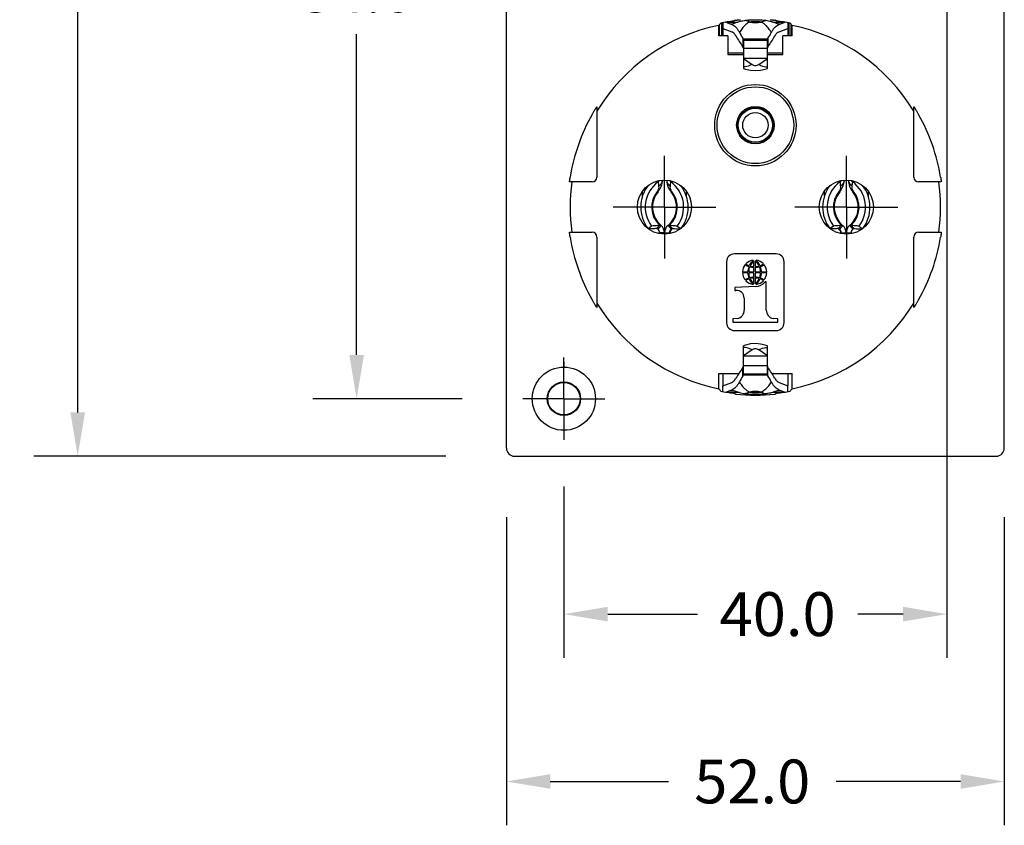
# Model space of a CAD drawing. Units: inches. Extents: x 252.9 to 274.8, y 182.1 to 199.
# Drawn here: x 255.9 to 259.9, y 187.9 to 191.2 of the extents above; entities that cross this region are included whole.
import ezdxf

# ---------------------------------------------------------------- set-up
doc = ezdxf.new("R2010")
doc.units = ezdxf.units.IN
doc.header["$MEASUREMENT"] = 0
doc.linetypes.add('CENTER', pattern=[2, 1.25, -0.25, 0.25, -0.25])
doc.layers.add('AXIS', color=7, linetype='Continuous')
doc.layers.add('SURFACES', color=7, linetype='Continuous')
doc.dimstyles.get("Standard").update_dxf_attribs({"dimtxt": 0.18, "dimasz": 0.18, "dimexe": 0.18, "dimexo": 0.0625, "dimgap": 0.09, "dimtad": 0, "dimtih": 1, "dimtoh": 1, "dimdec": 3, "dimzin": 0, "dimdsep": 46, "dimtxsty": 'Standard', "dimcen": 0.09, "dimadec": 0, "dimazin": 0, "dimtfac": 1, "dimtdec": 3, "dimtofl": 0, "dimtmove": 0, "dimatfit": 3, "dimfxl": 1, "dimtolj": 1, "dimtzin": 0, "dimarcsym": 0})

# ---------------------------------------------------------------- blocks, each defined once
blk = doc.blocks.new('*D114')
at = {"color": 0, "linetype": 'Continuous', "lineweight": -2, "transparency": 16777216}
for p, q in [((257.6132, 193.149), (255.92, 193.149)), ((256.1, 192.969), (256.1, 191.7976)), ((256.1, 189.5495), (256.1, 191.4376)), ((257.6132, 189.3695), (255.92, 189.3695))]:
    blk.add_line(p, q, dxfattribs=at)
at = {"color": 0, "linetype": 'Continuous', "transparency": 16777216}
for points in [[(256.07, 192.969), (256.13, 192.969), (256.1, 193.149)], [(256.07, 189.5495), (256.13, 189.5495), (256.1, 189.3695)]]:
    blk.add_solid(points, dxfattribs=at)
at = {"layer": 'DEFPOINTS', "color": 0, "linetype": 'Continuous', "transparency": 16777216}
for p in [(257.8632, 193.149), (256.1, 189.3695), (257.8632, 189.3695)]:
    blk.add_point(p, dxfattribs=at)
at = {"color": 0, "linetype": 'Continuous', "transparency": 16777216, "insert": (256.1, 191.7076), "char_height": 0.18, "attachment_point": 2}
blk.add_mtext('\\A1;96.0', dxfattribs=at)
blk = doc.blocks.new('*D115')
at = {"color": 0, "linetype": 'Continuous', "lineweight": -2, "transparency": 16777216}
for p, q in [((257.8632, 189.1195), (257.8632, 187.8527)), ((259.9105, 189.1195), (259.9105, 187.8527)), ((258.0432, 188.0327), (258.5289, 188.0327)), ((259.7305, 188.0327), (259.2189, 188.0327))]:
    blk.add_line(p, q, dxfattribs=at)
at = {"color": 0, "linetype": 'Continuous', "transparency": 16777216}
for points in [[(258.0432, 188.0627), (258.0432, 188.0027), (257.8632, 188.0327)], [(259.7305, 188.0627), (259.7305, 188.0027), (259.9105, 188.0327)]]:
    blk.add_solid(points, dxfattribs=at)
at = {"layer": 'DEFPOINTS', "color": 0, "linetype": 'Continuous', "transparency": 16777216}
for p in [(257.8632, 189.3695), (259.9105, 189.3695), (259.9105, 188.0327)]:
    blk.add_point(p, dxfattribs=at)
at = {"color": 0, "linetype": 'Continuous', "transparency": 16777216, "insert": (258.8739, 188.1227), "char_height": 0.18, "attachment_point": 2}
blk.add_mtext('\\A1;52.0', dxfattribs=at)
blk = doc.blocks.new('*D116')
at = {"color": 0, "linetype": 'Continuous', "lineweight": -2, "transparency": 16777216}
for p, q in [((259.6742, 192.5238), (259.6742, 188.5405)), ((258.0994, 189.2443), (258.0994, 188.5405)), ((258.2794, 188.7205), (258.6482, 188.7205)), ((259.4942, 188.7205), (259.3082, 188.7205))]:
    blk.add_line(p, q, dxfattribs=at)
at = {"color": 0, "linetype": 'Continuous', "transparency": 16777216}
for points in [[(258.2794, 188.7505), (258.2794, 188.6905), (258.0994, 188.7205)], [(259.4942, 188.7505), (259.4942, 188.6905), (259.6742, 188.7205)]]:
    blk.add_solid(points, dxfattribs=at)
at = {"layer": 'DEFPOINTS', "color": 0, "linetype": 'Continuous', "transparency": 16777216}
for p in [(259.6742, 192.7738), (258.0994, 189.4943), (259.6742, 188.7205)]:
    blk.add_point(p, dxfattribs=at)
at = {"color": 0, "linetype": 'Continuous', "transparency": 16777216, "insert": (258.9782, 188.8105), "char_height": 0.18, "attachment_point": 2}
blk.add_mtext('\\A1;40.0', dxfattribs=at)
blk = doc.blocks.new('*D117')
at = {"color": 0, "linetype": 'Continuous', "lineweight": -2, "transparency": 16777216}
for p, q in [((259.2553, 192.9128), (257.0671, 192.9128)), ((257.2471, 192.7328), (257.2471, 191.4641)), ((257.2471, 189.7857), (257.2471, 191.1041)), ((257.6805, 189.6057), (257.0671, 189.6057))]:
    blk.add_line(p, q, dxfattribs=at)
at = {"color": 0, "linetype": 'Continuous', "transparency": 16777216}
for points in [[(257.2171, 192.7328), (257.2771, 192.7328), (257.2471, 192.9128)], [(257.2171, 189.7857), (257.2771, 189.7857), (257.2471, 189.6057)]]:
    blk.add_solid(points, dxfattribs=at)
at = {"layer": 'DEFPOINTS', "color": 0, "linetype": 'Continuous', "transparency": 16777216}
for p in [(259.5053, 192.9128), (257.2471, 189.6057), (257.9305, 189.6057)]:
    blk.add_point(p, dxfattribs=at)
at = {"color": 0, "linetype": 'Continuous', "transparency": 16777216, "insert": (257.2471, 191.3741), "char_height": 0.18, "attachment_point": 2}
blk.add_mtext('\\A1;84.0', dxfattribs=at)

msp = doc.modelspace()

# ---------------------------------------------------------------- linework, layer by layer
at = {"color": 7, "linetype": 'Continuous'}
for p, q in [((257.8632, 189.4031), (257.8632, 193.1154)), ((259.9105, 189.4031), (259.9105, 193.1154)), ((258.7654, 191.1531), (258.7895, 191.1442)), ((258.7656, 191.153), (258.815, 191.153)), ((258.9587, 191.153), (259.0081, 191.153)), ((258.9842, 191.1442), (259.0083, 191.1531)), ((258.736, 191.1396), (258.736, 191.0972)), ((258.737, 191.0972), (258.737, 191.1408)), ((258.7392, 191.0972), (258.7392, 191.1435)), ((258.749, 191.0972), (258.749, 191.1503)), ((258.753, 191.1509), (258.753, 191.1269)), ((258.753, 191.1269), (258.753, 191.0972)), ((258.753, 191.1269), (258.7895, 191.1134)), ((258.7831, 191.1465), (258.7954, 191.1465)), ((258.9783, 191.1465), (258.9906, 191.1465)), ((258.9842, 191.1134), (259.0207, 191.1269)), ((259.0207, 191.1509), (259.0207, 191.1269)), ((259.0207, 191.1269), (259.0207, 191.0972)), ((259.0246, 191.1503), (259.0246, 191.0972)), ((259.0345, 191.0972), (259.0345, 191.1435)), ((259.0366, 191.0972), (259.0366, 191.1408)), ((259.0376, 191.0972), (259.0376, 191.1396)), ((258.774, 191.0972), (258.736, 191.0972)), ((258.774, 191.0972), (258.774, 191.0204)), ((258.8353, 191.087), (258.8353, 191.0517)), ((258.8376, 191.0795), (258.8376, 190.9633)), ((258.9361, 190.9633), (258.9361, 191.0795)), ((258.9371, 191.0847), (258.9384, 191.087)), ((258.9384, 191.087), (258.9384, 191.0517)), ((259.0376, 191.0972), (258.9997, 191.0972)), ((258.9997, 191.0204), (258.9997, 191.0972)), ((258.8366, 191.0497), (258.8353, 191.0517)), ((258.9361, 191.0443), (258.8376, 191.0443)), ((258.774, 191.0272), (258.8376, 191.0272)), ((258.774, 191.0204), (258.8376, 191.0204)), ((258.9361, 191.0037), (258.8376, 191.0037)), ((258.8376, 191.0037), (258.8732, 190.9794)), ((258.9004, 190.9794), (258.9361, 191.0037)), ((258.9361, 191.0272), (258.9997, 191.0272)), ((258.9361, 191.0204), (258.9997, 191.0204)), ((258.2353, 190.8057), (258.2353, 190.5161)), ((259.5384, 190.5161), (259.5384, 190.8057)), ((258.2156, 190.4964), (258.1226, 190.4964)), ((259.6511, 190.4964), (259.5581, 190.4964)), ((258.4233, 190.4384), (258.4233, 190.459)), ((258.6023, 190.459), (258.6023, 190.4389)), ((259.1713, 190.4389), (259.1713, 190.459)), ((259.3504, 190.459), (259.3504, 190.4384)), ((258.416, 190.3931), (258.4016, 190.3931)), ((258.6098, 190.3931), (258.624, 190.3931)), ((259.1639, 190.3931), (259.1496, 190.3931)), ((259.3577, 190.3931), (259.3721, 190.3931)), ((258.4988, 190.3177), (258.4859, 190.3024)), ((258.5277, 190.3177), (258.5405, 190.3024)), ((259.246, 190.3177), (259.2331, 190.3024)), ((259.2749, 190.3177), (259.2878, 190.3024)), ((258.1226, 190.2897), (258.2156, 190.2897)), ((258.2353, 190.2701), (258.2353, 189.9805)), ((258.5128, 190.2875), (258.4928, 190.2875)), ((258.4928, 190.2875), (258.4928, 190.2839)), ((258.5128, 190.2875), (258.5128, 190.2819)), ((258.5136, 190.2875), (258.5357, 190.2875)), ((258.5136, 190.2875), (258.5136, 190.2819)), ((258.5336, 190.2875), (258.5336, 190.2841)), ((258.5426, 190.3024), (258.5405, 190.3024)), ((259.231, 190.3024), (259.2331, 190.3024)), ((259.238, 190.2875), (259.2601, 190.2875)), ((259.2401, 190.2841), (259.2401, 190.2875)), ((259.2601, 190.2819), (259.2601, 190.2875)), ((259.2609, 190.2875), (259.2809, 190.2875)), ((259.2609, 190.2819), (259.2609, 190.2875)), ((259.2809, 190.2839), (259.2809, 190.2875)), ((259.5384, 189.9805), (259.5384, 190.2701)), ((259.5581, 190.2897), (259.6511, 190.2897)), ((258.9729, 190.2009), (258.8007, 190.2009)), ((258.7687, 190.1689), (258.7687, 189.918)), ((258.8811, 190.1487), (258.8811, 190.1721)), ((258.8811, 190.1273), (258.8811, 190.1456)), ((258.8864, 190.1721), (258.8864, 190.1487)), ((258.8864, 190.1456), (258.8864, 190.1273)), ((259.0049, 189.918), (259.0049, 190.1689)), ((258.8341, 190.1273), (258.8554, 190.1273)), ((258.8554, 190.1232), (258.8341, 190.1232)), ((258.8594, 190.1273), (258.8811, 190.1273)), ((258.8811, 190.1232), (258.8594, 190.1232)), ((258.8811, 190.105), (258.8811, 190.1232)), ((258.8811, 190.0784), (258.8811, 190.1019)), ((258.8864, 190.1273), (258.9081, 190.1273)), ((258.9081, 190.1232), (258.8864, 190.1232)), ((258.8864, 190.1232), (258.8864, 190.105)), ((258.8864, 190.1019), (258.8864, 190.0784)), ((258.9122, 190.1273), (258.9335, 190.1273)), ((258.9335, 190.1232), (258.9122, 190.1232)), ((258.8882, 190.0663), (258.8018, 190.0629)), ((258.8018, 190.0629), (258.8018, 190.0511)), ((258.9318, 190.0854), (258.9266, 190.0854)), ((258.9318, 189.9699), (258.9318, 190.0854)), ((258.8018, 190.0511), (258.8071, 190.0511)), ((258.8409, 190.0193), (258.8409, 189.9699)), ((258.8131, 189.9356), (258.7943, 189.9343)), ((258.7943, 189.9343), (258.7943, 189.9208)), ((258.7943, 189.9208), (258.9785, 189.9208)), ((258.9785, 189.9343), (258.9596, 189.9356)), ((258.9785, 189.9208), (258.9785, 189.9343)), ((258.8007, 189.886), (258.9729, 189.886)), ((258.8376, 189.7067), (258.8376, 189.8229)), ((258.9361, 189.7067), (258.9361, 189.8229)), ((258.8732, 189.8068), (258.8376, 189.7825)), ((258.8376, 189.7825), (258.9361, 189.7825)), ((258.9361, 189.7825), (258.9004, 189.8068)), ((258.8376, 189.7418), (258.9361, 189.7418)), ((258.9371, 189.7365), (258.9384, 189.7345)), ((258.736, 189.7087), (258.8182, 189.7087)), ((258.736, 189.6465), (258.736, 189.7087)), ((258.753, 189.7087), (258.753, 189.6592)), ((258.8353, 189.6991), (258.8353, 189.7345)), ((258.8366, 189.7014), (258.8353, 189.6991)), ((258.9384, 189.6991), (258.9384, 189.7345)), ((258.9555, 189.7087), (259.0376, 189.7087)), ((259.0207, 189.7087), (259.0207, 189.6592)), ((259.0376, 189.6465), (259.0376, 189.7087)), ((258.753, 189.6592), (258.7895, 189.6727)), ((258.753, 189.6352), (258.753, 189.6592)), ((258.9842, 189.6727), (259.0207, 189.6592)), ((259.0207, 189.6352), (259.0207, 189.6592)), ((258.7654, 189.6331), (258.7895, 189.642)), ((258.7656, 189.6332), (258.815, 189.6332)), ((258.7831, 189.6397), (258.7954, 189.6397)), ((258.9587, 189.6332), (259.0081, 189.6332)), ((258.9783, 189.6397), (258.9906, 189.6397)), ((258.9842, 189.642), (259.0083, 189.6331)), ((257.8968, 189.3695), (259.8769, 189.3695))]:
    msp.add_line(p, q, dxfattribs=at)
at = {"color": 9, "linetype": 'Continuous'}
msp.add_line((258.0989, 189.7567), (258.099, 189.7371), dxfattribs=at)
msp.add_circle((258.8868, 190.7297), 0.1575, dxfattribs=at)
at = {"color": 7, "linetype": 'Continuous'}
for centre, radius in [((258.8868, 190.7297), 0.0771), ((258.0994, 189.6057), 0.1299), ((258.0994, 189.6057), 0.0689), ((258.0994, 189.6057), 0.0666)]:
    msp.add_circle(centre, radius, dxfattribs=at)
for centre, radius, start, end in [((258.8868, 190.3931), 0.7697, 96.6087, 100.6856), ((258.8868, 190.3931), 0.7697, 79.3144, 83.3913), ((258.8868, 190.3931), 0.7616, 101.4193, 148.8166), ((260.2734, 189.8817), 1.9864, 140.3426, 140.7089), ((258.871, 190.9484), 0.2121, 110.9045, 112.621), ((258.9032, 190.9497), 0.2106, 67.3735, 69.1016), ((257.5043, 189.8851), 1.9812, 39.2906, 39.6579), ((258.8868, 190.3931), 0.7616, 31.1834, 78.5807), ((259.2552, 191.3511), 0.5157, 209.6438, 215.4916), ((258.517, 191.3521), 0.5174, 324.5184, 330.3462), ((258.8868, 190.3931), 0.7716, 150.4561, 170.8248), ((258.8868, 190.3931), 0.7716, 9.1752, 29.5439), ((258.2156, 190.5161), 0.0197, 270, 0), ((259.5581, 190.5161), 0.0197, 180, 270), ((258.8868, 190.3931), 0.7616, 172.2013, 187.7987), ((258.8868, 190.3931), 0.7616, 352.2013, 7.7987), ((258.4735, 190.2875), 0.0394, 0, 49.9948), ((258.5128, 190.3931), 0.0895, 267.7394, 272.778), ((258.553, 190.2875), 0.0394, 130.0066, 180.0002), ((259.2207, 190.2875), 0.0394, 359.9998, 49.9934), ((259.2609, 190.3931), 0.0895, 267.222, 272.2606), ((259.3002, 190.2875), 0.0394, 130.0052, 180), ((258.8868, 190.3931), 0.7716, 189.1752, 209.5439), ((258.2156, 190.2701), 0.0197, 0, 90), ((258.4735, 190.2875), 0.0194, 0, 49.9948), ((258.553, 190.2875), 0.0194, 130.0066, 180.0002), ((259.2207, 190.2875), 0.0194, 359.9998, 49.9934), ((259.3002, 190.2875), 0.0194, 130.0052, 180), ((259.5581, 190.2701), 0.0197, 90, 180), ((258.8868, 190.3931), 0.7716, 330.4561, 350.8248), ((258.8007, 190.1689), 0.032, 90, 180), ((258.9729, 190.1689), 0.032, 0, 90), ((258.8807, 190.1266), 0.0466, 139.342, 179.0768), ((258.8709, 190.1883), 0.0405, 230.7038, 254.2149), ((258.8824, 190.1284), 0.0467, 95.3436, 137.7418), ((258.8681, 190.1813), 0.0296, 226.7782, 256.626), ((258.9155, 190.1265), 0.0601, 157.6039, 179.1707), ((258.9139, 190.1273), 0.0545, 157.3731, 179.9405), ((258.9235, 190.1232), 0.0688, 131.328, 154.7468), ((258.8814, 190.206), 0.0604, 252.8993, 269.7514), ((258.9168, 190.1279), 0.0569, 128.8386, 155.8434), ((258.8807, 190.2008), 0.0521, 252.3093, 270.4258), ((258.8508, 190.1279), 0.0569, 24.1566, 51.1614), ((258.8868, 190.2008), 0.0521, 269.5742, 287.6907), ((258.8862, 190.206), 0.0604, 270.2486, 287.1007), ((258.8441, 190.1232), 0.0688, 25.2532, 48.672), ((258.8851, 190.1284), 0.0467, 42.2582, 84.6564), ((258.8537, 190.1273), 0.0545, 0.0595, 22.6269), ((258.8994, 190.1813), 0.0296, 283.374, 313.2218), ((258.8966, 190.1883), 0.0405, 285.7851, 309.2962), ((258.8521, 190.1265), 0.0601, 0.8293, 22.3961), ((258.8869, 190.1266), 0.0466, 0.9232, 40.658), ((258.8807, 190.124), 0.0466, 180.9232, 220.658), ((258.8709, 190.0623), 0.0405, 105.7851, 129.2962), ((258.9155, 190.1241), 0.0601, 180.8293, 202.3961), ((258.9139, 190.1233), 0.0545, 180.0595, 202.6269), ((258.8814, 190.0446), 0.0604, 90.2486, 107.1007), ((258.8807, 190.0498), 0.0521, 89.5742, 107.6907), ((258.8862, 190.0446), 0.0604, 72.8993, 89.7514), ((258.8868, 190.0498), 0.0521, 72.3093, 90.4258), ((258.8537, 190.1233), 0.0545, 337.3731, 359.9405), ((258.8521, 190.1241), 0.0601, 337.6039, 359.1707), ((258.8966, 190.0623), 0.0405, 50.7038, 74.2149), ((258.8869, 190.124), 0.0466, 319.342, 359.0768), ((258.8681, 190.0692), 0.0296, 103.374, 133.2218), ((258.8824, 190.1222), 0.0467, 222.2582, 264.6564), ((258.9235, 190.1273), 0.0688, 205.2532, 228.672), ((258.9168, 190.1227), 0.0569, 204.1566, 231.1614), ((258.8508, 190.1227), 0.0569, 308.8386, 335.8434), ((258.8859, 190.1193), 0.053, 272.5158, 320.248), ((258.8441, 190.1273), 0.0688, 311.328, 334.7468), ((258.8851, 190.1222), 0.0467, 275.3436, 317.7418), ((258.8994, 190.0692), 0.0296, 46.7782, 76.626), ((258.8079, 190.0181), 0.033, 2.2271, 91.4294), ((258.8868, 190.3931), 0.7616, 211.1834, 258.5807), ((258.8868, 190.3931), 0.7616, 281.4193, 328.8166), ((258.807, 189.969), 0.034, 280.4461, 1.5638), ((258.9657, 189.9689), 0.0339, 178.2978, 259.6931), ((258.8007, 189.918), 0.032, 180, 270), ((258.9729, 189.918), 0.032, 270, 0), ((259.2552, 189.4351), 0.5157, 144.5084, 150.3562), ((258.517, 189.4341), 0.5174, 29.6538, 35.4816), ((260.2694, 190.9011), 1.9812, 219.2906, 219.6579), ((258.8868, 190.3931), 0.7697, 259.3144, 263.3913), ((258.8705, 189.8365), 0.2106, 247.3735, 249.1015), ((258.8868, 190.3931), 0.7726, 264.0706, 275.9294), ((258.8868, 190.3931), 0.7697, 276.6087, 280.6856), ((258.9026, 189.8378), 0.2121, 290.9045, 292.621), ((257.5003, 190.9045), 1.9864, 320.3426, 320.7089)]:
    msp.add_arc(centre, radius, start, end, dxfattribs=at)
for centre, major_axis, ratio, start_param, end_param in [((259.1862, 190.3931), (0.8989, 0), 0.942905, 2.007483, 2.01707), ((258.5874, 190.3931), (0.8989, 0), 0.942905, 1.124523, 1.13411), ((258.8868, 191.1225), (-0.0829, 0.1335), 0.397533, 1.410696, 1.589548), ((258.8868, 191.1225), (0.0829, 0.1335), 0.397533, -1.589548, -1.410696), ((258.8868, 189.6637), (0.0829, 0.1335), 0.397533, 1.552044, 1.730897), ((258.8868, 189.6637), (-0.0829, 0.1335), 0.397533, -1.730897, -1.552044), ((259.1862, 190.3931), (0.8989, 0), 0.942905, -2.01707, -2.006283), ((258.5874, 190.3931), (0.8989, 0), 0.942905, -1.13531, -1.124523), ((257.8968, 189.4031), (0.0238, 0.0238), 0.999695, -3.926839, -2.356347), ((259.8768, 189.4031), (0.0238, -0.0238), 0.999695, -0.785246, 0.785246)]:
    msp.add_ellipse(centre, major_axis=major_axis, ratio=ratio, start_param=start_param, end_param=end_param, dxfattribs=at)
for points, knots in [([(258.806, 191.1611), (258.8061, 191.1612), (258.8063, 191.1612), (258.8069, 191.1613), (258.808, 191.1615), (258.8099, 191.1617), (258.8123, 191.162), (258.8152, 191.1623), (258.8197, 191.1628), (258.8233, 191.1631), (258.8257, 191.1633)], [0, 0, 0, 0, 0.009805, 0.028476, 0.091773, 0.187597, 0.312427, 0.461739, 0.630156, 1, 1, 1, 1]), ([(258.8633, 191.1533), (258.8576, 191.1506), (258.8461, 191.143), (258.8322, 191.1283), (258.8245, 191.1168), (258.8212, 191.1112)], [0, 0, 0, 0, 0.312999, 0.678263, 1, 1, 1, 1]), ([(258.9525, 191.1112), (258.9503, 191.1149), (258.9442, 191.1243), (258.9345, 191.1361), (258.9225, 191.1465), (258.9148, 191.1512), (258.9104, 191.1533)], [0, 0, 0, 0, 0.211274, 0.557114, 0.756446, 1, 1, 1, 1]), ([(258.948, 191.1633), (258.9504, 191.1631), (258.9539, 191.1628), (258.9585, 191.1623), (258.9614, 191.162), (258.9638, 191.1617), (258.9656, 191.1615), (258.9668, 191.1613), (258.9674, 191.1612), (258.9676, 191.1612), (258.9676, 191.1611)], [0, 0, 0, 0, 0.369844, 0.538261, 0.687573, 0.812403, 0.908227, 0.971524, 0.990195, 1, 1, 1, 1]), ([(258.7895, 191.1442), (258.7924, 191.1431), (258.7983, 191.1398), (258.8064, 191.1327), (258.8143, 191.1231), (258.819, 191.1155), (258.8212, 191.1112)], [0, 0, 0, 0, 0.199321, 0.427958, 0.692366, 1, 1, 1, 1]), ([(258.807, 191.0961), (258.8057, 191.0983), (258.8031, 191.1023), (258.7977, 191.1086), (258.7928, 191.1122), (258.7895, 191.1134)], [0, 0, 0, 0, 0.305485, 0.569751, 1, 1, 1, 1]), ([(258.9525, 191.1112), (258.9547, 191.1155), (258.9594, 191.1231), (258.9673, 191.1327), (258.9754, 191.1398), (258.9813, 191.1431), (258.9842, 191.1442)], [0, 0, 0, 0, 0.307634, 0.572042, 0.800679, 1, 1, 1, 1]), ([(258.9842, 191.1134), (258.9808, 191.1122), (258.976, 191.1086), (258.9705, 191.1023), (258.9679, 191.0983), (258.9667, 191.0961)], [0, 0, 0, 0, 0.430249, 0.694515, 1, 1, 1, 1]), ([(258.8353, 191.087), (258.8356, 191.0867), (258.8364, 191.0853), (258.8371, 191.0838), (258.8374, 191.0827)], [0, 0, 0, 0, 0.283864, 1, 1, 1, 1]), ([(258.9361, 191.0811), (258.9361, 191.0813), (258.9362, 191.0826), (258.9366, 191.0838), (258.9371, 191.0847)], [0, 0, 0, 0, 0.215019, 1, 1, 1, 1]), ([(258.8376, 191.0462), (258.8376, 191.0464), (258.8375, 191.0476), (258.837, 191.0488), (258.8366, 191.0497)], [0, 0, 0, 0, 0.220756, 1, 1, 1, 1]), ([(258.9384, 191.0517), (258.9381, 191.0514), (258.9373, 191.0502), (258.9366, 191.0488), (258.9363, 191.0478)], [0, 0, 0, 0, 0.282203, 1, 1, 1, 1]), ([(258.8732, 190.9794), (258.8703, 190.9779), (258.859, 190.9727), (258.8466, 190.9697), (258.8376, 190.9696)], [0, 0, 0, 0, 0.272029, 1, 1, 1, 1]), ([(258.9004, 190.9794), (258.9034, 190.9779), (258.9147, 190.9727), (258.927, 190.9697), (258.9361, 190.9696)], [0, 0, 0, 0, 0.272029, 1, 1, 1, 1]), ([(258.2156, 190.7735), (258.2165, 190.7752), (258.2184, 190.7786), (258.2213, 190.7835), (258.2242, 190.7884), (258.2267, 190.7924), (258.2285, 190.7954), (258.2299, 190.7976), (258.2312, 190.7996), (258.2324, 190.8015), (258.2335, 190.8032), (258.2343, 190.8044), (258.2347, 190.8051), (258.235, 190.8055), (258.2351, 190.8056), (258.2353, 190.8057), (258.2353, 190.8057)], [0, 0, 0, 0, 0.15365, 0.30641, 0.45706, 0.603719, 0.6746, 0.743014, 0.808007, 0.868117, 0.92112, 0.963702, 0.979725, 0.991425, 0.998253, 1, 1, 1, 1]), ([(259.5384, 190.8057), (259.5384, 190.8057), (259.5386, 190.8056), (259.5386, 190.8055), (259.5389, 190.8051), (259.5394, 190.8044), (259.5402, 190.8032), (259.5413, 190.8015), (259.5425, 190.7996), (259.5438, 190.7976), (259.5451, 190.7954), (259.547, 190.7924), (259.5494, 190.7884), (259.5523, 190.7835), (259.5552, 190.7786), (259.5571, 190.7752), (259.5581, 190.7735)], [0, 0, 0, 0, 0.001747, 0.008575, 0.020275, 0.036298, 0.07888, 0.131883, 0.191993, 0.256986, 0.325399, 0.396281, 0.542939, 0.69359, 0.84635, 1, 1, 1, 1]), ([(258.1226, 190.4964), (258.1225, 190.4964), (258.1225, 190.4965), (258.1225, 190.4966), (258.1225, 190.4969), (258.1226, 190.4974), (258.1226, 190.498), (258.1227, 190.4988), (258.1228, 190.4998), (258.123, 190.501), (258.1232, 190.5028), (258.1235, 190.5054), (258.124, 190.5087), (258.1245, 190.5124), (258.1249, 190.5149), (258.1251, 190.5161)], [0, 0, 0, 0, 0.001395, 0.005029, 0.019433, 0.043342, 0.076524, 0.118657, 0.169321, 0.227994, 0.294101, 0.445873, 0.618617, 0.80572, 1, 1, 1, 1]), ([(259.6485, 190.5161), (259.6488, 190.5149), (259.6491, 190.5124), (259.6497, 190.5087), (259.6502, 190.5054), (259.6505, 190.5028), (259.6507, 190.501), (259.6509, 190.4998), (259.651, 190.4988), (259.651, 190.498), (259.6511, 190.4974), (259.6511, 190.4969), (259.6511, 190.4966), (259.6511, 190.4965), (259.6511, 190.4964), (259.6511, 190.4964)], [0, 0, 0, 0, 0.19428, 0.381383, 0.554127, 0.705899, 0.772006, 0.830679, 0.881343, 0.923476, 0.956658, 0.980567, 0.994971, 0.998605, 1, 1, 1, 1]), ([(258.1251, 190.2701), (258.1249, 190.2713), (258.1245, 190.2738), (258.124, 190.2775), (258.1235, 190.2808), (258.1232, 190.2834), (258.123, 190.2852), (258.1228, 190.2863), (258.1227, 190.2873), (258.1226, 190.2882), (258.1226, 190.2888), (258.1225, 190.2893), (258.1225, 190.2896), (258.1225, 190.2897), (258.1225, 190.2897), (258.1226, 190.2897)], [0, 0, 0, 0, 0.19428, 0.381383, 0.554127, 0.705899, 0.772006, 0.830679, 0.881343, 0.923476, 0.956658, 0.980567, 0.994971, 0.998605, 1, 1, 1, 1]), ([(259.6511, 190.2897), (259.6511, 190.2897), (259.6511, 190.2897), (259.6511, 190.2896), (259.6511, 190.2893), (259.6511, 190.2888), (259.651, 190.2882), (259.651, 190.2873), (259.6509, 190.2863), (259.6507, 190.2852), (259.6505, 190.2834), (259.6502, 190.2808), (259.6497, 190.2775), (259.6491, 190.2738), (259.6488, 190.2713), (259.6485, 190.2701)], [0, 0, 0, 0, 0.001395, 0.005029, 0.019433, 0.043342, 0.076524, 0.118657, 0.169321, 0.227994, 0.294101, 0.445873, 0.618617, 0.80572, 1, 1, 1, 1]), ([(258.2353, 189.9805), (258.2353, 189.9804), (258.2351, 189.9806), (258.235, 189.9807), (258.2347, 189.9811), (258.2343, 189.9818), (258.2335, 189.983), (258.2324, 189.9846), (258.2312, 189.9865), (258.2299, 189.9886), (258.2285, 189.9908), (258.2267, 189.9938), (258.2242, 189.9978), (258.2213, 190.0026), (258.2184, 190.0076), (258.2165, 190.011), (258.2156, 190.0126)], [0, 0, 0, 0, 0.001747, 0.008575, 0.020275, 0.036298, 0.07888, 0.131883, 0.191993, 0.256986, 0.325399, 0.396281, 0.542939, 0.69359, 0.84635, 1, 1, 1, 1]), ([(259.5581, 190.0126), (259.5571, 190.011), (259.5552, 190.0076), (259.5523, 190.0026), (259.5494, 189.9978), (259.547, 189.9938), (259.5451, 189.9908), (259.5438, 189.9886), (259.5425, 189.9865), (259.5413, 189.9846), (259.5402, 189.983), (259.5394, 189.9818), (259.5389, 189.9811), (259.5386, 189.9807), (259.5386, 189.9806), (259.5384, 189.9804), (259.5384, 189.9805)], [0, 0, 0, 0, 0.15365, 0.30641, 0.45706, 0.603719, 0.6746, 0.743014, 0.808007, 0.868117, 0.92112, 0.963702, 0.979725, 0.991425, 0.998253, 1, 1, 1, 1]), ([(258.8732, 189.8068), (258.8703, 189.8083), (258.859, 189.8135), (258.8466, 189.8165), (258.8376, 189.8166)], [0, 0, 0, 0, 0.272029, 1, 1, 1, 1]), ([(258.9004, 189.8068), (258.9034, 189.8083), (258.9147, 189.8135), (258.927, 189.8165), (258.9361, 189.8166)], [0, 0, 0, 0, 0.272029, 1, 1, 1, 1]), ([(258.8353, 189.7345), (258.8356, 189.7348), (258.8364, 189.736), (258.8371, 189.7374), (258.8374, 189.7384)], [0, 0, 0, 0, 0.282203, 1, 1, 1, 1]), ([(258.9361, 189.74), (258.9361, 189.7398), (258.9362, 189.7385), (258.9366, 189.7374), (258.9371, 189.7365)], [0, 0, 0, 0, 0.220756, 1, 1, 1, 1]), ([(258.8376, 189.7051), (258.8376, 189.7048), (258.8375, 189.7036), (258.837, 189.7023), (258.8366, 189.7014)], [0, 0, 0, 0, 0.215019, 1, 1, 1, 1]), ([(258.9384, 189.6991), (258.9381, 189.6995), (258.9373, 189.7009), (258.9366, 189.7023), (258.9363, 189.7034)], [0, 0, 0, 0, 0.283864, 1, 1, 1, 1]), ([(258.7895, 189.6727), (258.7928, 189.674), (258.7977, 189.6776), (258.8031, 189.6839), (258.8057, 189.6879), (258.807, 189.6901)], [0, 0, 0, 0, 0.430249, 0.694515, 1, 1, 1, 1]), ([(258.8212, 189.6749), (258.819, 189.6707), (258.8143, 189.6631), (258.8064, 189.6535), (258.7983, 189.6464), (258.7924, 189.6431), (258.7895, 189.642)], [0, 0, 0, 0, 0.307634, 0.572042, 0.800679, 1, 1, 1, 1]), ([(258.8212, 189.6749), (258.8234, 189.6713), (258.8294, 189.6619), (258.8392, 189.6501), (258.8512, 189.6397), (258.8588, 189.635), (258.8633, 189.6329)], [0, 0, 0, 0, 0.211274, 0.557114, 0.756446, 1, 1, 1, 1]), ([(258.9104, 189.6329), (258.9161, 189.6356), (258.9276, 189.6432), (258.9415, 189.6579), (258.9492, 189.6694), (258.9525, 189.6749)], [0, 0, 0, 0, 0.313, 0.678263, 1, 1, 1, 1]), ([(258.9842, 189.642), (258.9813, 189.6431), (258.9754, 189.6464), (258.9673, 189.6535), (258.9594, 189.6631), (258.9547, 189.6707), (258.9525, 189.6749)], [0, 0, 0, 0, 0.199321, 0.427958, 0.692366, 1, 1, 1, 1]), ([(258.9667, 189.6901), (258.9679, 189.6879), (258.9705, 189.6839), (258.976, 189.6776), (258.9808, 189.674), (258.9842, 189.6727)], [0, 0, 0, 0, 0.305485, 0.569751, 1, 1, 1, 1])]:
    msp.add_open_spline(points, degree=3, knots=knots, dxfattribs=at)
at = {"layer": 'AXIS', "color": 7, "linetype": 'Continuous'}
for p, q in [((258.8704, 191.1541), (258.8633, 191.1533)), ((258.9104, 191.1533), (258.9033, 191.1541)), ((258.4866, 190.4967), (258.4841, 190.5002)), ((258.5391, 190.4967), (258.5417, 190.5002)), ((259.2346, 190.4967), (259.232, 190.5002)), ((259.287, 190.4967), (259.2896, 190.5002)), ((258.4865, 190.4562), (258.484, 190.4582)), ((258.54, 190.4562), (258.5423, 190.4582)), ((259.2337, 190.4562), (259.2314, 190.4582)), ((259.2872, 190.4562), (259.2897, 190.4582)), ((258.4601, 190.3154), (258.4458, 190.3045)), ((258.4927, 190.3188), (258.4801, 190.3054)), ((258.4984, 190.318), (258.4854, 190.3028)), ((258.4984, 190.318), (258.4969, 190.3188)), ((258.5277, 190.3177), (258.5281, 190.318)), ((258.5295, 190.3188), (258.5281, 190.3181)), ((258.5281, 190.3181), (258.5281, 190.318)), ((258.5281, 190.318), (258.541, 190.3028)), ((258.5336, 190.3188), (258.5462, 190.3054)), ((258.5411, 190.3028), (258.541, 190.3028)), ((258.5657, 190.3154), (258.5799, 190.3046)), ((259.208, 190.3154), (259.1937, 190.3046)), ((259.24, 190.3188), (259.2274, 190.3054)), ((259.2327, 190.3028), (259.2326, 190.3028)), ((259.2456, 190.318), (259.2327, 190.3028)), ((259.2456, 190.3181), (259.2442, 190.3188)), ((259.2456, 190.318), (259.2456, 190.3181)), ((259.2456, 190.318), (259.246, 190.3177)), ((259.2768, 190.3188), (259.2753, 190.318)), ((259.2753, 190.318), (259.2883, 190.3028)), ((259.281, 190.3188), (259.2936, 190.3054)), ((259.3136, 190.3154), (259.3279, 190.3045)), ((258.8633, 189.6329), (258.8704, 189.6321)), ((258.9033, 189.6321), (258.9104, 189.6329))]:
    msp.add_line(p, q, dxfattribs=at)
at = {"layer": 'AXIS', "color": 7, "linetype": 'CENTER'}
for p, q in [((258.5128, 190.3931), (258.5128, 190.6043)), ((259.2609, 190.3931), (259.2609, 190.6043)), ((258.5128, 190.3931), (258.3016, 190.3931)), ((258.5128, 190.3931), (258.724, 190.3931)), ((258.5128, 190.3931), (258.5128, 190.1819)), ((259.2609, 190.3931), (259.0496, 190.3931)), ((259.2609, 190.3931), (259.4721, 190.3931)), ((259.2609, 190.3931), (259.2609, 190.1819)), ((258.0994, 189.6057), (258.0994, 189.7746)), ((258.0994, 189.6057), (257.9305, 189.6057)), ((258.0994, 189.6057), (258.2683, 189.6057)), ((258.0994, 189.6057), (258.0994, 189.4368))]:
    msp.add_line(p, q, dxfattribs=at)
at = {"layer": 'AXIS', "color": 7, "linetype": 'Continuous'}
for points in [[(258.8376, 190.9633), (258.8461, 190.9603), (258.8662, 190.9556), (258.8867, 190.9541), (258.9072, 190.9556), (258.9273, 190.9602), (258.9361, 190.9633)], [(258.5216, 190.5036), (258.5221, 190.4968), (258.5241, 190.4869), (258.5272, 190.4774), (258.5313, 190.4689), (258.5361, 190.4611), (258.54, 190.4562)], [(259.2337, 190.4562), (259.2377, 190.4614), (259.2425, 190.4691), (259.2465, 190.4776), (259.2496, 190.487), (259.2516, 190.4969), (259.2521, 190.5036)], [(258.9361, 189.8229), (258.9276, 189.8259), (258.9074, 189.8305), (258.8869, 189.8321), (258.8665, 189.8306), (258.8463, 189.826), (258.8376, 189.8229)]]:
    msp.add_lwpolyline(points, dxfattribs=at)
for centre, radius in [((258.8868, 190.7297), 0.1673), ((258.8868, 190.7297), 0.0703), ((258.8868, 190.7297), 0.0522), ((258.5128, 190.3931), 0.1112), ((259.2609, 190.3931), 0.1112)]:
    msp.add_circle(centre, radius, dxfattribs=at)
for centre, radius, start, end in [((258.877, 190.932), 0.2295, 105.6729, 110.839), ((258.8868, 191.255), 0.1044, 256.9412, 283.0588), ((258.8868, 190.9217), 0.2331, 89.8089, 90.1911), ((258.8979, 190.9358), 0.2255, 69.115, 74.3731), ((258.562, 190.3931), 0.1465, 142.3826, 216.8177), ((258.562, 190.3931), 0.1281, 126.0349, 217.2998), ((258.426, 190.5066), 0.0787, 320.1548, 357.8057), ((259.3963, 190.5997), 0.9154, 186.4561, 187.5685), ((257.6812, 190.5784), 0.8618, 353.3848, 354.5641), ((258.4637, 190.3931), 0.1282, 322.7016, 53.9629), ((258.4638, 190.3931), 0.1465, 323.3329, 37.3738), ((259.3099, 190.3931), 0.1465, 142.6262, 216.6671), ((259.31, 190.3931), 0.1282, 126.0371, 217.2984), ((260.1164, 190.5809), 0.8859, 185.4519, 186.5992), ((259.3477, 190.5066), 0.0787, 182.1945, 219.8505), ((258.4013, 190.5967), 0.8913, 352.4165, 353.559), ((259.2116, 190.3931), 0.1281, 322.7002, 53.9651), ((259.2116, 190.3931), 0.1465, 323.1823, 37.6174), ((258.562, 190.3931), 0.1016, 140.1548, 226.9549), ((258.562, 190.3931), 0.0984, 140.1548, 229.9948), ((258.4644, 190.3931), 0.0984, 310.3562, 39.8438), ((258.4643, 190.3931), 0.1016, 313.0471, 39.8436), ((259.3094, 190.3931), 0.1016, 140.1564, 226.9529), ((259.3093, 190.3931), 0.0984, 140.1562, 229.6438), ((259.2116, 190.3931), 0.0984, 310.0052, 39.8452), ((259.2116, 190.3931), 0.1016, 313.0451, 39.8452), ((258.562, 190.3931), 0.1184, 229.6857, 229.9948), ((258.4668, 190.3876), 0.1126, 310.8805, 311.1996), ((258.5487, 190.2938), 0.0118, 125.529, 130.3638), ((258.5688, 190.4803), 0.1763, 262.6362, 273.486), ((259.225, 190.2938), 0.0118, 49.6362, 54.471), ((259.3069, 190.3876), 0.1126, 228.8004, 229.1195), ((259.2116, 190.3931), 0.1184, 310.0052, 310.3143), ((259.3165, 190.4859), 0.182, 262.7511, 273.4927), ((258.8758, 189.8504), 0.2255, 249.1151, 254.373), ((258.8868, 189.5312), 0.1044, 76.9412, 103.0588), ((258.8868, 189.8645), 0.2331, 269.8089, 270.1911), ((258.8967, 189.8542), 0.2295, 285.6729, 290.839)]:
    msp.add_arc(centre, radius, start, end, dxfattribs=at)
for points, knots in [([(258.8444, 191.1594), (258.8415, 191.1589), (258.8317, 191.1572), (258.8219, 191.1549), (258.815, 191.153)], [0, 0, 0, 0, 0.289395, 1, 1, 1, 1]), ([(258.9293, 191.1594), (258.9264, 191.1598), (258.92, 191.1606), (258.9059, 191.1617), (258.8868, 191.1622), (258.8678, 191.1617), (258.8536, 191.1606), (258.8473, 191.1598), (258.8444, 191.1594)], [0, 0, 0, 0, 0.103483, 0.22509, 0.5, 0.77491, 0.896517, 1, 1, 1, 1]), ([(258.8633, 191.1533), (258.8603, 191.1549), (258.8542, 191.1576), (258.8476, 191.159), (258.8444, 191.1594)], [0, 0, 0, 0, 0.50903, 1, 1, 1, 1]), ([(258.886, 191.1548), (258.8859, 191.1548), (258.8855, 191.1547), (258.8849, 191.1547), (258.8837, 191.1547), (258.8806, 191.1547), (258.8761, 191.1545), (258.8723, 191.1543), (258.8704, 191.1541)], [0, 0, 0, 0, 0.032096, 0.065191, 0.131014, 0.262047, 0.644663, 1, 1, 1, 1]), ([(258.9033, 191.1541), (258.902, 191.1542), (258.8968, 191.1546), (258.8916, 191.1547), (258.8876, 191.1548)], [0, 0, 0, 0, 0.233189, 1, 1, 1, 1]), ([(258.9104, 191.1533), (258.9134, 191.1549), (258.9195, 191.1576), (258.926, 191.159), (258.9293, 191.1594)], [0, 0, 0, 0, 0.509029, 1, 1, 1, 1]), ([(258.9587, 191.153), (258.9566, 191.1536), (258.9469, 191.1562), (258.937, 191.1581), (258.9293, 191.1594)], [0, 0, 0, 0, 0.216356, 1, 1, 1, 1]), ([(258.8732, 190.9794), (258.8751, 190.9781), (258.8795, 190.9761), (258.8868, 190.9752), (258.8942, 190.9761), (258.8986, 190.9781), (258.9004, 190.9794)], [0, 0, 0, 0, 0.234808, 0.499975, 0.765153, 1, 1, 1, 1]), ([(258.4888, 190.4791), (258.4892, 190.4762), (258.4893, 190.4713), (258.4878, 190.4641), (258.4856, 190.4602), (258.484, 190.4582)], [0, 0, 0, 0, 0.400033, 0.651275, 1, 1, 1, 1]), ([(258.5046, 190.5036), (258.5044, 190.5012), (258.5033, 190.4964), (258.4999, 190.4897), (258.4951, 190.4837), (258.491, 190.4805), (258.4888, 190.4791)], [0, 0, 0, 0, 0.241543, 0.487398, 0.739968, 1, 1, 1, 1]), ([(258.5216, 190.5036), (258.5218, 190.5012), (258.5229, 190.4964), (258.5262, 190.4897), (258.531, 190.4837), (258.5351, 190.4805), (258.5372, 190.4791)], [0, 0, 0, 0, 0.24177, 0.487636, 0.740094, 1, 1, 1, 1]), ([(258.5423, 190.4582), (258.5407, 190.4602), (258.5385, 190.4641), (258.5369, 190.4713), (258.5369, 190.4762), (258.5372, 190.4791)], [0, 0, 0, 0, 0.349017, 0.600536, 1, 1, 1, 1]), ([(259.2364, 190.4791), (259.2368, 190.4762), (259.2368, 190.4713), (259.2352, 190.4641), (259.233, 190.4602), (259.2314, 190.4582)], [0, 0, 0, 0, 0.399463, 0.65098, 1, 1, 1, 1]), ([(259.2521, 190.5036), (259.2519, 190.5012), (259.2508, 190.4964), (259.2475, 190.4897), (259.2427, 190.4837), (259.2386, 190.4805), (259.2364, 190.4791)], [0, 0, 0, 0, 0.24177, 0.487636, 0.740094, 1, 1, 1, 1]), ([(259.2691, 190.5036), (259.2693, 190.5012), (259.2704, 190.4964), (259.2737, 190.4897), (259.2786, 190.4837), (259.2827, 190.4805), (259.2849, 190.4791)], [0, 0, 0, 0, 0.241543, 0.487398, 0.739968, 1, 1, 1, 1]), ([(259.2897, 190.4582), (259.288, 190.4602), (259.2859, 190.4641), (259.2843, 190.4713), (259.2845, 190.4762), (259.2849, 190.4791)], [0, 0, 0, 0, 0.348727, 0.599968, 1, 1, 1, 1]), ([(258.4801, 190.3054), (258.4774, 190.305), (258.4661, 190.3039), (258.4547, 190.3037), (258.4461, 190.3043)], [0, 0, 0, 0, 0.239958, 1, 1, 1, 1]), ([(258.4927, 190.3188), (258.4901, 190.3183), (258.4794, 190.3163), (258.4684, 190.3154), (258.4601, 190.3154)], [0, 0, 0, 0, 0.239061, 1, 1, 1, 1]), ([(258.4854, 190.3028), (258.4847, 190.3034), (258.483, 190.3045), (258.4811, 190.3052), (258.4801, 190.3054)], [0, 0, 0, 0, 0.501122, 1, 1, 1, 1]), ([(258.4969, 190.3188), (258.4966, 190.3189), (258.4952, 190.3192), (258.4937, 190.319), (258.4927, 190.3188)], [0, 0, 0, 0, 0.217832, 1, 1, 1, 1]), ([(258.5336, 190.3188), (258.5332, 190.3189), (258.5319, 190.3191), (258.5304, 190.3191), (258.5295, 190.3188)], [0, 0, 0, 0, 0.288359, 1, 1, 1, 1]), ([(258.5657, 190.3154), (258.5628, 190.3154), (258.5521, 190.3157), (258.5414, 190.3171), (258.5336, 190.3188)], [0, 0, 0, 0, 0.26148, 1, 1, 1, 1]), ([(258.5462, 190.3054), (258.5458, 190.3053), (258.5443, 190.3049), (258.5428, 190.3042), (258.5419, 190.3035)], [0, 0, 0, 0, 0.252077, 1, 1, 1, 1]), ([(259.2274, 190.3054), (259.2248, 190.305), (259.2137, 190.3039), (259.2026, 190.3037), (259.1941, 190.3043)], [0, 0, 0, 0, 0.240006, 1, 1, 1, 1]), ([(259.24, 190.3188), (259.2375, 190.3183), (259.227, 190.3163), (259.2162, 190.3154), (259.208, 190.3154)], [0, 0, 0, 0, 0.239067, 1, 1, 1, 1]), ([(259.2318, 190.3035), (259.2308, 190.3042), (259.2294, 190.3049), (259.2278, 190.3053), (259.2274, 190.3054)], [0, 0, 0, 0, 0.747918, 1, 1, 1, 1]), ([(259.2442, 190.3188), (259.2439, 190.3189), (259.2425, 190.3192), (259.2411, 190.319), (259.24, 190.3188)], [0, 0, 0, 0, 0.217038, 1, 1, 1, 1]), ([(259.281, 190.3188), (259.2806, 190.3189), (259.2792, 190.3191), (259.2778, 190.3191), (259.2768, 190.3188)], [0, 0, 0, 0, 0.287303, 1, 1, 1, 1]), ([(259.3136, 190.3154), (259.3107, 190.3154), (259.2998, 190.3157), (259.2889, 190.3171), (259.281, 190.3188)], [0, 0, 0, 0, 0.261457, 1, 1, 1, 1]), ([(259.2936, 190.3054), (259.2926, 190.3052), (259.2907, 190.3045), (259.289, 190.3034), (259.2883, 190.3028)], [0, 0, 0, 0, 0.498878, 1, 1, 1, 1]), ([(258.9004, 189.8068), (258.8986, 189.808), (258.8942, 189.81), (258.8868, 189.811), (258.8795, 189.81), (258.8751, 189.808), (258.8732, 189.8068)], [0, 0, 0, 0, 0.234809, 0.499976, 0.765153, 1, 1, 1, 1]), ([(258.815, 189.6332), (258.8171, 189.6326), (258.8268, 189.63), (258.8366, 189.628), (258.8444, 189.6268)], [0, 0, 0, 0, 0.216356, 1, 1, 1, 1]), ([(258.8633, 189.6329), (258.8603, 189.6313), (258.8542, 189.6286), (258.8476, 189.6272), (258.8444, 189.6268)], [0, 0, 0, 0, 0.509029, 1, 1, 1, 1]), ([(258.8444, 189.6268), (258.8473, 189.6264), (258.8536, 189.6256), (258.8678, 189.6245), (258.8868, 189.624), (258.9059, 189.6245), (258.92, 189.6256), (258.9264, 189.6264), (258.9293, 189.6268)], [0, 0, 0, 0, 0.103483, 0.22509, 0.5, 0.77491, 0.896517, 1, 1, 1, 1]), ([(258.8704, 189.6321), (258.8716, 189.632), (258.8768, 189.6316), (258.882, 189.6315), (258.886, 189.6314)], [0, 0, 0, 0, 0.233189, 1, 1, 1, 1]), ([(258.8876, 189.6314), (258.8878, 189.6314), (258.8881, 189.6315), (258.8888, 189.6314), (258.89, 189.6315), (258.893, 189.6315), (258.8976, 189.6317), (258.9014, 189.6319), (258.9033, 189.6321)], [0, 0, 0, 0, 0.032096, 0.065191, 0.131014, 0.262047, 0.644663, 1, 1, 1, 1]), ([(258.9104, 189.6329), (258.9134, 189.6313), (258.9195, 189.6286), (258.926, 189.6272), (258.9293, 189.6268)], [0, 0, 0, 0, 0.50903, 1, 1, 1, 1]), ([(258.9293, 189.6268), (258.9321, 189.6273), (258.942, 189.629), (258.9518, 189.6313), (258.9587, 189.6332)], [0, 0, 0, 0, 0.289396, 1, 1, 1, 1])]:
    msp.add_open_spline(points, degree=3, knots=knots, dxfattribs=at)
for points in [[(258.4866, 190.4967), (258.4888, 190.4983), (258.4909, 190.5001), (258.4927, 190.5021)], [(258.5331, 190.5021), (258.5349, 190.5001), (258.5369, 190.4983), (258.5391, 190.4967)], [(259.2346, 190.4967), (259.2367, 190.4983), (259.2388, 190.5001), (259.2406, 190.5021)], [(259.281, 190.5021), (259.2828, 190.5001), (259.2848, 190.4983), (259.287, 190.4967)]]:
    msp.add_open_spline(points, degree=3, dxfattribs=at)
at = {"layer": 'SURFACES', "color": 7, "linetype": 'Continuous'}
for p, q in [((258.8376, 191.0841), (258.9361, 191.0841)), ((258.8376, 191.0795), (258.8376, 191.0841)), ((258.8376, 191.0795), (258.9361, 191.0795)), ((258.9361, 191.0795), (258.9361, 191.0841)), ((258.5357, 190.2875), (258.5357, 190.2846)), ((259.238, 190.2846), (259.238, 190.2875)), ((258.9361, 189.7067), (258.8376, 189.7067)), ((258.8376, 189.7067), (258.8376, 189.7021)), ((258.9361, 189.7021), (258.8376, 189.7021)), ((258.9361, 189.7067), (258.9361, 189.7021))]:
    msp.add_line(p, q, dxfattribs=at)
msp.add_circle((258.8868, 190.7297), 0.0748, dxfattribs=at)
for centre, radius, start, end in [((258.4668, 190.3928), 0.118, 310.0071, 311.8517), ((258.4666, 190.393), 0.1183, 311.8511, 312.2709), ((259.3071, 190.393), 0.1183, 227.7291, 228.1489), ((259.3069, 190.3928), 0.118, 228.1483, 229.9929), ((258.5551, 190.2875), 0.0194, 132.0276, 180.0052), ((258.555, 190.2877), 0.0192, 130.0079, 132.0564), ((259.2187, 190.2877), 0.0192, 47.9436, 49.9921), ((259.2186, 190.2875), 0.0194, 359.9948, 47.9724)]:
    msp.add_arc(centre, radius, start, end, dxfattribs=at)

# ---------------------------------------------------------------- dimensions: what is measured, and where the dimension line sits
at = {"color": 1, "linetype": 'Continuous'}
for base, p1, p2, text, picture, middle in [((256.1, 189.3695), (257.8632, 193.149), (257.8632, 189.3695), '96.0', '*D114', (256.1, 191.6176)), ((257.2471, 189.6057), (259.5053, 192.9128), (257.9305, 189.6057), '84.0', '*D117', (257.2471, 191.2841))]:
    dim = msp.add_linear_dim(base=base, p1=p1, p2=p2, angle=270, text=text, dimstyle='Standard', override={"dimexo": 0.25, "dimdec": 2, "dimtp": 0.1, "dimtm": 0.1, "dimtdec": 1}, dxfattribs=at)
    dim.commit()
    dim.dimension.update_dxf_attribs({"geometry": picture, "text_midpoint": middle, "dimtype": 160})
for base, p1, p2, text, picture, middle in [((259.6742, 188.7205), (258.0994, 189.4943), (259.6742, 192.7738), '40.0', '*D116', (258.9782, 188.7205)), ((259.9105, 188.0327), (257.8632, 189.3695), (259.9105, 189.3695), '52.0', '*D115', (258.8739, 188.0327))]:
    dim = msp.add_linear_dim(base=base, p1=p1, p2=p2, text=text, dimstyle='Standard', override={"dimexo": 0.25, "dimdec": 2, "dimtp": 0.1, "dimtm": 0.1, "dimtdec": 1}, dxfattribs=at)
    dim.commit()
    dim.dimension.update_dxf_attribs({"geometry": picture, "text_midpoint": middle, "dimtype": 160})

doc.saveas('drawing.dxf')
